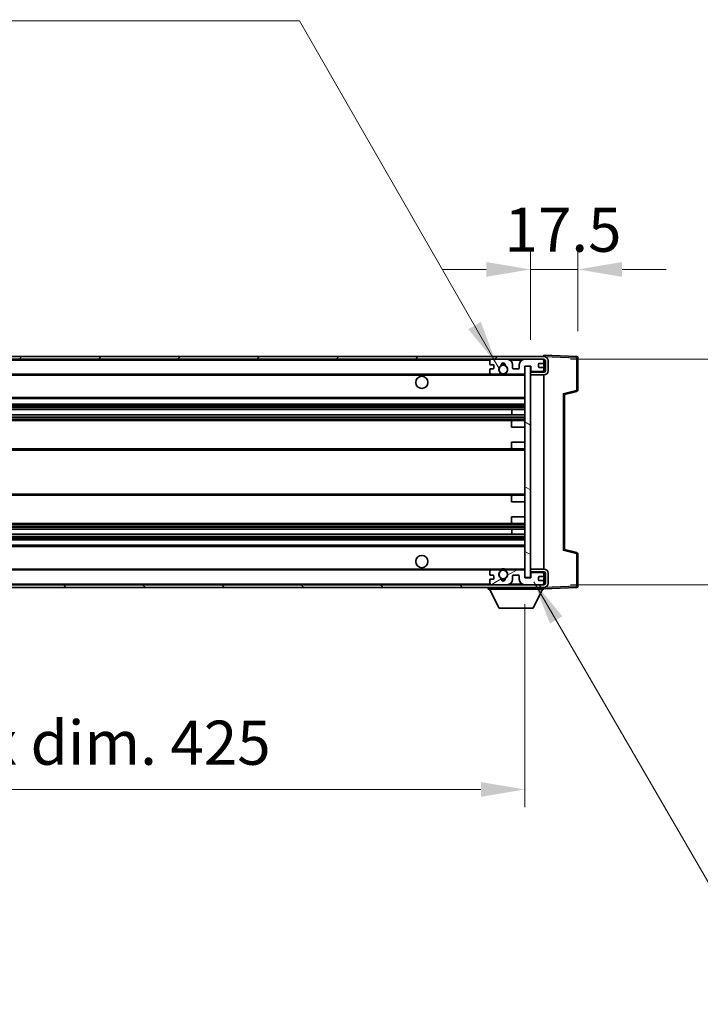
# Model space of a CAD drawing. Units: millimetres. Extents: x 0 to 13364, y 0 to 1827.
# Drawn here: x 4032 to 4282, y 1130 to 1493 of the extents above; entities that cross this region are included whole.
import ezdxf

# ---------------------------------------------------------------- set-up
doc = ezdxf.new("R2010")
doc.units = ezdxf.units.MM
doc.header["$LTSCALE"] = 6
doc.layers.get('Defpoints').update_dxf_attribs({"lineweight": 25})
for name, color, linetype, lineweight in [('Dimension (ISO)', 7, 'Continuous', 18), ('Hatch (ISO)', 1, 'Continuous', 18), ('Symbol (ISO)', 7, 'Continuous', 18), ('Visible (ISO)', 7, 'Continuous', 35), ('Visible Narrow (ISO)', 7, 'Continuous', 25)]:
    doc.layers.add(name, color=color, linetype=linetype, lineweight=lineweight)
doc.styles.add('Note Text (TK)', font='txt')
doc.dimstyles.new('Default - Method 1b (TK)', dxfattribs={"dimscale": 6, "dimtxt": 2.5, "dimasz": 2.5, "dimexe": 1, "dimexo": 1.5, "dimgap": 1, "dimtad": 1, "dimtoh": 1, "dimrnd": 1e-08, "dimdsep": 46, "dimtxsty": 'Note Text (TK)', "dimcen": 0.09, "dimdle": 5, "dimclrd": 100, "dimclre": 100, "dimclrt": 7, "dimadec": 1, "dimazin": 1, "dimtfac": 1, "dimtmove": 0, "dimatfit": 3, "dimfxl": 1, "dimtolj": 1, "dimlwd": -1, "dimlwe": -1, "dimarcsym": 0})
doc.dimstyles.new('Default - Method 1b (TK)$7', dxfattribs={"dimscale": 6, "dimtxt": 2.5, "dimasz": 2.5, "dimexe": 1, "dimexo": 1.5, "dimgap": 1, "dimtad": 1, "dimtoh": 1, "dimrnd": 1e-08, "dimdsep": 46, "dimtxsty": 'Note Text (TK)', "dimcen": 0.09, "dimdle": 5, "dimclrd": 100, "dimclre": 100, "dimclrt": 7, "dimadec": 1, "dimazin": 1, "dimtfac": 1, "dimtmove": 0, "dimatfit": 3, "dimfxl": 1, "dimtolj": 1, "dimlwd": -1, "dimlwe": -1, "dimarcsym": 0})

# ---------------------------------------------------------------- blocks, each defined once
blk = doc.blocks.new('*D73')
at = {"layer": 'Defpoints', "color": 0}
for p in [(3792.94, 1287.2), (4217.94, 1287.3), (4217.94, 1209.3)]:
    blk.add_point(p, dxfattribs=at)
at = {"layer": 'Dimension (ISO)', "color": 100}
for p, q in [((3792.94, 1277.45), (3792.94, 1202.8)), ((4217.94, 1277.55), (4217.94, 1202.8)), ((3809.19, 1209.3), (4201.69, 1209.3))]:
    blk.add_line(p, q, dxfattribs=at)
for points in [[(3809.19, 1212.01), (3809.19, 1206.59), (3792.94, 1209.3)], [(4201.69, 1212.01), (4201.69, 1206.59), (4217.94, 1209.3)]]:
    blk.add_solid(points, dxfattribs=at)
at = {"layer": 'Dimension (ISO)', "color": 7, "insert": (3882.09, 1226.51), "char_height": 16.25, "attachment_point": 4, "style": 'Note Text (TK)'}
blk.add_mtext('\\A1;\\fＭＳ Ｐゴシック|b0|i0;\\H16.2500;有効寸法 / Max dim. 425', dxfattribs=at)
blk = doc.blocks.new('*D74')
at = {"layer": 'Defpoints', "color": 0}
for p in [(4224.94, 1367.7), (4224.94, 1284.7), (4348.44, 1284.7)]:
    blk.add_point(p, dxfattribs=at)
at = {"layer": 'Dimension (ISO)', "color": 100}
for p, q in [((4348.44, 1367.7), (4348.44, 1634.59)), ((4234.69, 1367.7), (4354.94, 1367.7)), ((4348.44, 1300.95), (4348.44, 1351.45)), ((4234.69, 1284.7), (4354.94, 1284.7))]:
    blk.add_line(p, q, dxfattribs=at)
for points in [[(4345.74, 1351.45), (4351.15, 1351.45), (4348.44, 1367.7)], [(4345.74, 1300.95), (4351.15, 1300.95), (4348.44, 1284.7)]]:
    blk.add_solid(points, dxfattribs=at)
at = {"layer": 'Dimension (ISO)', "color": 7, "insert": (4331.23, 1393.21), "char_height": 16.25, "attachment_point": 4, "rotation": 90, "style": 'Note Text (TK)'}
blk.add_mtext('\\A1;\\fＭＳ Ｐゴシック|b0|i0;\\H16.2500;有効寸法 / Max dim. 83', dxfattribs=at)
blk = doc.blocks.new('*D75')
at = {"layer": 'Defpoints', "color": 0}
for p in [(4237.44, 1400.78), (4237.44, 1368.28), (4219.94, 1365.1)]:
    blk.add_point(p, dxfattribs=at)
at = {"layer": 'Dimension (ISO)', "color": 100}
for p, q in [((4219.94, 1374.85), (4219.94, 1407.28)), ((4237.44, 1378.03), (4237.44, 1407.28)), ((4203.69, 1400.78), (4187.44, 1400.78)), ((4219.94, 1400.78), (4237.44, 1400.78)), ((4253.69, 1400.78), (4269.94, 1400.78))]:
    blk.add_line(p, q, dxfattribs=at)
for points in [[(4203.69, 1403.49), (4203.69, 1398.07), (4219.94, 1400.78)], [(4253.69, 1403.49), (4253.69, 1398.07), (4237.44, 1400.78)]]:
    blk.add_solid(points, dxfattribs=at)
at = {"layer": 'Dimension (ISO)', "color": 7, "insert": (4210.41, 1415.4), "char_height": 16.25, "attachment_point": 4, "style": 'Note Text (TK)'}
blk.add_mtext('\\A1;17.5', dxfattribs=at)

msp = doc.modelspace()

# ---------------------------------------------------------------- hatches: boundary and pattern name
at = {"layer": 'Hatch (ISO)'}
h = msp.add_hatch(dxfattribs=at)
h.set_pattern_fill('ANSI31', color=256, scale=165.1, style=0)
h.set_pattern_definition([(45, (2261.75, -52), (-14.59292, 14.59292), [])])
edge = h.paths.add_edge_path()
edge.add_line((4224.9433, 1362.9482), (4219.9433, 1362.9482))
edge.add_line((4219.9433, 1362.9482), (4219.9433, 1361.9482))
edge.add_line((4219.9433, 1361.9482), (4224.9433, 1361.9482))
edge.add_ellipse((4224.9433, 1363.4482), major_axis=(0, -1.5), ratio=1, start_angle=0, end_angle=90)
edge.add_line((4226.4433, 1363.4482), (4226.4433, 1367.1982))
edge.add_ellipse((4224.9433, 1367.1982), major_axis=(1.5, 0), ratio=1, start_angle=0, end_angle=90)
edge.add_line((4224.9433, 1368.6982), (3805.4433, 1368.6982))
edge.add_line((3805.4433, 1368.6982), (3805.4433, 1367.7108))
edge.add_line((3805.4433, 1367.7108), (3805.4433, 1367.6982))
edge.add_line((3805.4433, 1367.6982), (3805.5683, 1367.6982))
edge.add_line((3805.5683, 1367.6982), (3817.1433, 1367.6982))
edge.add_line((3817.1433, 1367.6982), (4205.4433, 1367.6982))
edge.add_line((4205.4433, 1367.6982), (4211.3433, 1367.6982))
edge.add_line((4211.3433, 1367.6982), (4217.8433, 1367.6982))
edge.add_line((4217.8433, 1367.6982), (4224.4433, 1367.6982))
edge.add_line((4224.4433, 1367.6982), (4224.9433, 1367.6982))
edge.add_ellipse((4224.9433, 1367.1982), major_axis=(0, 0.5), ratio=1, start_angle=270, end_angle=360, ccw=False)
edge.add_line((4225.4433, 1367.1982), (4225.4433, 1363.4482))
edge.add_ellipse((4224.9433, 1363.4482), major_axis=(0.5, 0), ratio=1, start_angle=270, end_angle=360, ccw=False)
h = msp.add_hatch(dxfattribs=at)
h.set_pattern_fill('ANSI31', color=256, scale=165.1, angle=75.000175, style=0)
h.set_pattern_definition([(120.0002, (2261.75, -52), (-17.87257, -10.3188), [])])
edge = h.paths.add_edge_path()
edge.add_ellipse((4205.4433, 1367.1982), major_axis=(0, 0.5), ratio=1, start_angle=0, end_angle=90)
edge.add_line((4204.9433, 1367.1982), (4204.9433, 1365.9982))
edge.add_ellipse((4205.2433, 1365.9982), major_axis=(-0.3, 0), ratio=1, start_angle=0, end_angle=90)
edge.add_line((4205.2433, 1365.6982), (4206.1433, 1365.6982))
edge.add_ellipse((4206.1433, 1365.3982), major_axis=(0, 0.3), ratio=1, start_angle=270, end_angle=360, ccw=False)
edge.add_line((4206.4433, 1365.3982), (4206.4433, 1364.4982))
edge.add_ellipse((4206.1433, 1364.4982), major_axis=(0.3, 0), ratio=1, start_angle=270, end_angle=360, ccw=False)
edge.add_line((4206.1433, 1364.1982), (4205.2433, 1364.1982))
edge.add_ellipse((4205.2433, 1363.8982), major_axis=(0, 0.3), ratio=1, start_angle=0, end_angle=90)
edge.add_line((4204.9433, 1363.8982), (4204.9433, 1362.6982))
edge.add_ellipse((4205.4433, 1362.6982), major_axis=(-0.5, 0), ratio=1, start_angle=0, end_angle=90)
edge.add_line((4205.4433, 1362.1982), (4208.4677, 1362.1982))
edge.add_ellipse((4208.4677, 1362.5982), major_axis=(0, -0.4), ratio=1, start_angle=0, end_angle=132.45415)
edge.add_ellipse((4209.9433, 1363.9482), major_axis=(-1.1805, -1.08), ratio=1, start_angle=261.020412, end_angle=360, ccw=False)
edge.add_ellipse((4208.8954, 1365.533), major_axis=(0.1655, -0.2502), ratio=1, start_angle=0, end_angle=60.082872)
edge.add_ellipse((4209.9433, 1365.5982), major_axis=(-0.7486, -0.0465), ratio=1, start_angle=172.885131, end_angle=360, ccw=False)
edge.add_ellipse((4210.9913, 1365.533), major_axis=(-0.2994, 0.0186), ratio=1, start_angle=0, end_angle=60.082872)
edge.add_ellipse((4209.9433, 1363.9482), major_axis=(0.8825, 1.3346), ratio=1, start_angle=261.020412, end_angle=360, ccw=False)
edge.add_ellipse((4211.419, 1362.5982), major_axis=(-0.2951, 0.27), ratio=1, start_angle=0, end_angle=132.45415)
edge.add_line((4211.419, 1362.1982), (4217.4433, 1362.1982))
edge.add_ellipse((4217.4433, 1362.5982), major_axis=(0, -0.4), ratio=1, start_angle=0, end_angle=90)
edge.add_line((4217.8433, 1362.5982), (4217.8433, 1365.1982))
edge.add_line((4217.8433, 1365.1982), (4220.0433, 1365.1982))
edge.add_line((4220.0433, 1365.1982), (4220.0433, 1363.5982))
edge.add_ellipse((4220.4433, 1363.5982), major_axis=(-0.4, 0), ratio=1, start_angle=0, end_angle=90)
edge.add_line((4220.4433, 1363.1982), (4224.4433, 1363.1982))
edge.add_ellipse((4224.4433, 1363.6982), major_axis=(0, -0.5), ratio=1, start_angle=0, end_angle=90)
edge.add_line((4224.9433, 1363.6982), (4224.9433, 1364.3982))
edge.add_ellipse((4224.6433, 1364.3982), major_axis=(0.3, 0), ratio=1, start_angle=0, end_angle=90)
edge.add_line((4224.6433, 1364.6982), (4223.2433, 1364.6982))
edge.add_ellipse((4223.2433, 1364.9982), major_axis=(0, -0.3), ratio=1, start_angle=270, end_angle=360, ccw=False)
edge.add_line((4222.9433, 1364.9982), (4222.9433, 1365.8982))
edge.add_ellipse((4223.2433, 1365.8982), major_axis=(-0.3, 0), ratio=1, start_angle=270, end_angle=360, ccw=False)
edge.add_line((4223.2433, 1366.1982), (4224.6433, 1366.1982))
edge.add_ellipse((4224.6433, 1366.4982), major_axis=(0, -0.3), ratio=1, start_angle=0, end_angle=90)
edge.add_line((4224.9433, 1366.4982), (4224.9433, 1367.1982))
edge.add_ellipse((4224.4433, 1367.1982), major_axis=(0.5, 0), ratio=1, start_angle=0, end_angle=90)
edge.add_line((4224.4433, 1367.6982), (4217.8433, 1367.6982))
edge.add_ellipse((4217.8433, 1365.6982), major_axis=(0, 2), ratio=1, start_angle=0, end_angle=90)
edge.add_line((4215.8433, 1365.6982), (4215.8433, 1364.4982))
edge.add_ellipse((4215.5433, 1364.4982), major_axis=(0.3, 0), ratio=1, start_angle=270, end_angle=360, ccw=False)
edge.add_line((4215.5433, 1364.1982), (4213.6433, 1364.1982))
edge.add_ellipse((4213.6433, 1364.4982), major_axis=(0, -0.3), ratio=1, start_angle=270, end_angle=360, ccw=False)
edge.add_line((4213.3433, 1364.4982), (4213.3433, 1365.6982))
edge.add_ellipse((4211.3433, 1365.6982), major_axis=(2, 0), ratio=1, start_angle=0, end_angle=90)
edge.add_line((4211.3433, 1367.6982), (4205.4433, 1367.6982))
h = msp.add_hatch(dxfattribs=at)
h.set_pattern_fill('ANSI31', color=256, scale=165.1, angle=105.000246, style=0)
h.set_pattern_definition([(150.0002, (2261.75, -52), (-10.31867, -17.87264), [])])
h.paths.add_polyline_path([(4219.9433, 1365.0982), (4217.9433, 1365.0982), (4217.9433, 1287.2982), (4219.9433, 1287.2982), (4219.9433, 1289.4482), (4219.9433, 1290.4482), (4219.9433, 1361.9482), (4219.9433, 1362.9482)])
h = msp.add_hatch(dxfattribs=at)
h.set_pattern_fill('ANSI31', color=256, scale=165.1, angle=90.00021, style=0)
h.set_pattern_definition([(135.0002, (2261.75, -52), (-14.59286, -14.59297), [])])
edge = h.paths.add_edge_path()
edge.add_line((4219.9433, 1289.4482), (4224.9433, 1289.4482))
edge.add_ellipse((4224.9433, 1288.9482), major_axis=(0, 0.5), ratio=1, start_angle=270, end_angle=360, ccw=False)
edge.add_line((4225.4433, 1288.9482), (4225.4433, 1285.1982))
edge.add_ellipse((4224.9433, 1285.1982), major_axis=(0.5, 0), ratio=1, start_angle=270, end_angle=360, ccw=False)
edge.add_line((4224.9433, 1284.6982), (4224.4433, 1284.6982))
edge.add_line((4224.4433, 1284.6982), (4217.8433, 1284.6982))
edge.add_line((4217.8433, 1284.6982), (4211.3433, 1284.6982))
edge.add_line((4211.3433, 1284.6982), (4205.4433, 1284.6982))
edge.add_line((4205.4433, 1284.6982), (3817.1433, 1284.6982))
edge.add_line((3817.1433, 1284.6982), (3805.5683, 1284.6982))
edge.add_line((3805.5683, 1284.6982), (3805.4433, 1284.6982))
edge.add_line((3805.4433, 1284.6982), (3805.4433, 1284.6856))
edge.add_line((3805.4433, 1284.6856), (3805.4433, 1283.6982))
edge.add_line((3805.4433, 1283.6982), (4224.9433, 1283.6982))
edge.add_ellipse((4224.9433, 1285.1982), major_axis=(0, -1.5), ratio=1, start_angle=0, end_angle=90)
edge.add_line((4226.4433, 1285.1982), (4226.4433, 1288.9482))
edge.add_ellipse((4224.9433, 1288.9482), major_axis=(1.5, 0), ratio=1, start_angle=0, end_angle=90)
edge.add_line((4224.9433, 1290.4482), (4219.9433, 1290.4482))
edge.add_line((4219.9433, 1290.4482), (4219.9433, 1289.4482))
h = msp.add_hatch(dxfattribs=at)
h.set_pattern_fill('ANSI31', color=256, scale=165.1, angle=-14.999978, style=0)
h.set_pattern_definition([(30, (2261.75, -52), (-10.31876, 17.8726), [])])
edge = h.paths.add_edge_path()
edge.add_ellipse((4205.4433, 1285.1982), major_axis=(-0.5, 0), ratio=1, start_angle=0, end_angle=90)
edge.add_line((4205.4433, 1284.6982), (4211.3433, 1284.6982))
edge.add_ellipse((4211.3433, 1286.6982), major_axis=(0, -2), ratio=1, start_angle=0, end_angle=90)
edge.add_line((4213.3433, 1286.6982), (4213.3433, 1287.8982))
edge.add_ellipse((4213.6433, 1287.8982), major_axis=(-0.3, 0), ratio=1, start_angle=270, end_angle=360, ccw=False)
edge.add_line((4213.6433, 1288.1982), (4215.5433, 1288.1982))
edge.add_ellipse((4215.5433, 1287.8982), major_axis=(0, 0.3), ratio=1, start_angle=270, end_angle=360, ccw=False)
edge.add_line((4215.8433, 1287.8982), (4215.8433, 1286.6982))
edge.add_ellipse((4217.8433, 1286.6982), major_axis=(-2, 0), ratio=1, start_angle=0, end_angle=90)
edge.add_line((4217.8433, 1284.6982), (4224.4433, 1284.6982))
edge.add_ellipse((4224.4433, 1285.1982), major_axis=(0, -0.5), ratio=1, start_angle=0, end_angle=90)
edge.add_line((4224.9433, 1285.1982), (4224.9433, 1285.8982))
edge.add_ellipse((4224.6433, 1285.8982), major_axis=(0.3, 0), ratio=1, start_angle=0, end_angle=90)
edge.add_line((4224.6433, 1286.1982), (4223.2433, 1286.1982))
edge.add_ellipse((4223.2433, 1286.4982), major_axis=(0, -0.3), ratio=1, start_angle=270, end_angle=360, ccw=False)
edge.add_line((4222.9433, 1286.4982), (4222.9433, 1287.3982))
edge.add_ellipse((4223.2433, 1287.3982), major_axis=(-0.3, 0), ratio=1, start_angle=270, end_angle=360, ccw=False)
edge.add_line((4223.2433, 1287.6982), (4224.6433, 1287.6982))
edge.add_ellipse((4224.6433, 1287.9982), major_axis=(0, -0.3), ratio=1, start_angle=0, end_angle=90)
edge.add_line((4224.9433, 1287.9982), (4224.9433, 1288.6982))
edge.add_ellipse((4224.4433, 1288.6982), major_axis=(0.5, 0), ratio=1, start_angle=0, end_angle=90)
edge.add_line((4224.4433, 1289.1982), (4220.4433, 1289.1982))
edge.add_ellipse((4220.4433, 1288.7982), major_axis=(0, 0.4), ratio=1, start_angle=0, end_angle=90)
edge.add_line((4220.0433, 1288.7982), (4220.0433, 1287.1982))
edge.add_line((4220.0433, 1287.1982), (4217.8433, 1287.1982))
edge.add_line((4217.8433, 1287.1982), (4217.8433, 1289.7982))
edge.add_ellipse((4217.4433, 1289.7982), major_axis=(0.4, 0), ratio=1, start_angle=0, end_angle=90)
edge.add_line((4217.4433, 1290.1982), (4211.419, 1290.1982))
edge.add_ellipse((4211.419, 1289.7982), major_axis=(0, 0.4), ratio=1, start_angle=0, end_angle=132.45415)
edge.add_ellipse((4209.9433, 1288.4482), major_axis=(1.1805, 1.08), ratio=1, start_angle=261.020412, end_angle=360, ccw=False)
edge.add_ellipse((4210.9913, 1286.8633), major_axis=(-0.1655, 0.2502), ratio=1, start_angle=0, end_angle=60.082872)
edge.add_ellipse((4209.9433, 1286.7982), major_axis=(0.7486, 0.0465), ratio=1, start_angle=172.885131, end_angle=360, ccw=False)
edge.add_ellipse((4208.8954, 1286.8633), major_axis=(0.2994, -0.0186), ratio=1, start_angle=0, end_angle=60.082872)
edge.add_ellipse((4209.9433, 1288.4482), major_axis=(-0.8825, -1.3346), ratio=1, start_angle=261.020412, end_angle=360, ccw=False)
edge.add_ellipse((4208.4677, 1289.7982), major_axis=(0.2951, -0.27), ratio=1, start_angle=0, end_angle=132.45415)
edge.add_line((4208.4677, 1290.1982), (4205.4433, 1290.1982))
edge.add_ellipse((4205.4433, 1289.6982), major_axis=(0, 0.5), ratio=1, start_angle=0, end_angle=90)
edge.add_line((4204.9433, 1289.6982), (4204.9433, 1288.4982))
edge.add_ellipse((4205.2433, 1288.4982), major_axis=(-0.3, 0), ratio=1, start_angle=0, end_angle=90)
edge.add_line((4205.2433, 1288.1982), (4206.1433, 1288.1982))
edge.add_ellipse((4206.1433, 1287.8982), major_axis=(0, 0.3), ratio=1, start_angle=270, end_angle=360, ccw=False)
edge.add_line((4206.4433, 1287.8982), (4206.4433, 1286.9982))
edge.add_ellipse((4206.1433, 1286.9982), major_axis=(0.3, 0), ratio=1, start_angle=270, end_angle=360, ccw=False)
edge.add_line((4206.1433, 1286.6982), (4205.2433, 1286.6982))
edge.add_ellipse((4205.2433, 1286.3982), major_axis=(0, 0.3), ratio=1, start_angle=0, end_angle=90)
edge.add_line((4204.9433, 1286.3982), (4204.9433, 1285.1982))

# ---------------------------------------------------------------- linework, layer by layer
at = {"layer": 'Visible (ISO)'}
for p, q in [((4224.9433, 1368.6982), (3805.4433, 1368.6982)), ((3805.4433, 1367.6982), (4224.9433, 1367.6982)), ((4204.9433, 1367.1982), (4204.9433, 1365.9982)), ((4211.3433, 1367.6982), (4205.4433, 1367.6982)), ((4224.4433, 1367.6982), (4217.8433, 1367.6982)), ((4224.9433, 1368.6985), (4224.9433, 1369.1982)), ((4236.9608, 1368.7785), (4224.9433, 1369.1982)), ((4224.9433, 1368.6982), (4224.9433, 1368.6985)), ((4224.9433, 1367.1982), (4224.9433, 1367.6982)), ((4224.9433, 1366.4982), (4224.9433, 1367.1982)), ((4225.4433, 1367.1982), (4225.4433, 1363.4482)), ((4226.4433, 1363.4482), (4226.4433, 1367.1982)), ((4237.4433, 1356.3672), (4237.4433, 1368.2788)), ((4204.9433, 1363.8982), (4204.9433, 1362.6982)), ((4205.2433, 1365.6982), (4206.1433, 1365.6982)), ((4206.1433, 1364.1982), (4205.2433, 1364.1982)), ((4206.4433, 1365.3982), (4206.4433, 1364.4982)), ((4213.3433, 1364.4982), (4213.3433, 1365.6982)), ((4215.5433, 1364.1982), (4213.6433, 1364.1982)), ((4215.8433, 1365.6982), (4215.8433, 1364.4982)), ((4217.8433, 1362.5982), (4217.8433, 1365.1982)), ((4217.8433, 1365.1982), (4220.0433, 1365.1982)), ((4219.9433, 1365.0982), (4217.9433, 1365.0982)), ((4217.9433, 1365.0982), (4217.9433, 1287.2982)), ((4219.9433, 1287.2982), (4219.9433, 1365.0982)), ((4219.9433, 1363.1982), (4220.3391, 1363.212)), ((4220.0433, 1365.1982), (4220.0433, 1363.5982)), ((4220.4433, 1363.1982), (4224.4433, 1363.1982)), ((4222.9433, 1364.9982), (4222.9433, 1365.8982)), ((4223.2433, 1366.1982), (4224.6433, 1366.1982)), ((4224.6433, 1364.6982), (4223.2433, 1364.6982)), ((4224.8192, 1363.3684), (4224.9433, 1363.3728)), ((4224.9433, 1364.3982), (4224.9433, 1366.4982)), ((4224.9433, 1363.6982), (4224.9433, 1364.3982)), ((4224.9433, 1363.3728), (4224.9433, 1363.6982)), ((4224.9433, 1362.9482), (4224.9433, 1363.3728)), ((3817.4433, 1362.1982), (4205.4433, 1362.1982)), ((4205.4433, 1362.1982), (4208.4677, 1362.1982)), ((4208.4677, 1362.1982), (4208.7825, 1362.1982)), ((4211.1042, 1362.1982), (4211.419, 1362.1982)), ((4211.419, 1362.1982), (4217.4433, 1362.1982)), ((4217.4433, 1362.1982), (4217.9433, 1362.1982)), ((4224.9433, 1362.9482), (4219.9433, 1362.9482)), ((4219.9433, 1362.9482), (4219.9433, 1361.9482)), ((4219.9433, 1361.9482), (4224.9433, 1361.9482)), ((4224.9433, 1290.4482), (4224.9433, 1361.9482)), ((3817.4433, 1353.1982), (4217.9433, 1353.1982)), ((4232.4433, 1354.6982), (4237.0674, 1355.8829)), ((4232.4433, 1297.698), (4232.4433, 1354.6984)), ((3817.4433, 1351.1982), (4217.9433, 1351.1982)), ((3817.4433, 1349.1529), (4217.9433, 1349.1529)), ((4213.1307, 1347.2433), (4213.1307, 1349.1529)), ((4213.1433, 1347.2433), (4213.1433, 1349.1529)), ((3817.4433, 1347.2433), (4217.9433, 1347.2433)), ((3817.4433, 1345.1982), (4213.4433, 1345.1982)), ((4213.4433, 1345.1982), (4217.9433, 1345.1982)), ((4212.9433, 1342.6982), (4212.9433, 1344.6982)), ((4212.9433, 1342.6982), (4217.9433, 1342.6982)), ((3817.4433, 1334.6982), (4213.4433, 1334.6982)), ((4212.9433, 1337.1982), (4217.9433, 1337.1982)), ((4212.9433, 1335.1982), (4212.9433, 1337.1982)), ((4213.4433, 1334.6982), (4217.9433, 1334.6982)), ((3817.4433, 1317.6982), (4213.4433, 1317.6982)), ((4212.9433, 1315.1982), (4212.9433, 1317.1982)), ((4213.4433, 1317.6982), (4217.9433, 1317.6982)), ((4212.9433, 1315.1982), (4217.9433, 1315.1982)), ((4212.9433, 1309.6982), (4217.9433, 1309.6982)), ((4212.9433, 1307.6982), (4212.9433, 1309.6982)), ((3817.4433, 1307.1982), (4213.4433, 1307.1982)), ((4213.4433, 1307.1982), (4217.9433, 1307.1982)), ((3817.4433, 1305.153), (4217.9433, 1305.153)), ((3817.4433, 1303.2435), (4217.9433, 1303.2435)), ((4213.1307, 1303.2435), (4213.1307, 1305.153)), ((4213.1433, 1303.2435), (4213.1433, 1305.153)), ((3817.4433, 1301.1982), (4217.9433, 1301.1982)), ((3817.4433, 1299.1982), (4217.9433, 1299.1982)), ((4237.0674, 1296.5135), (4232.4433, 1297.6982)), ((4237.4433, 1284.1175), (4237.4433, 1296.0291)), ((3817.4433, 1290.1982), (4205.4433, 1290.1982)), ((4204.9433, 1289.6982), (4204.9433, 1288.4982)), ((4205.2433, 1288.1982), (4206.1433, 1288.1982)), ((4208.4677, 1290.1982), (4205.4433, 1290.1982)), ((4206.4433, 1287.8982), (4206.4433, 1286.9982)), ((4208.4677, 1290.1982), (4208.7825, 1290.1982)), ((4211.1042, 1290.1982), (4211.419, 1290.1982)), ((4217.4433, 1290.1982), (4211.419, 1290.1982)), ((4213.3433, 1286.6982), (4213.3433, 1287.8982)), ((4213.6433, 1288.1982), (4215.5433, 1288.1982)), ((4215.8433, 1287.8982), (4215.8433, 1286.6982)), ((4217.4433, 1290.1982), (4217.9433, 1290.1982)), ((4217.8433, 1287.1982), (4217.8433, 1289.7982)), ((4220.0433, 1287.1982), (4217.8433, 1287.1982)), ((4217.9433, 1287.2982), (4219.9433, 1287.2982)), ((4224.9433, 1290.4482), (4219.9433, 1290.4482)), ((4219.9433, 1290.4482), (4219.9433, 1289.4482)), ((4219.9433, 1289.4482), (4224.9433, 1289.4482)), ((4219.9433, 1289.1982), (4220.3391, 1289.1844)), ((4220.0433, 1288.7982), (4220.0433, 1287.1982)), ((4224.4433, 1289.1982), (4220.4433, 1289.1982)), ((4222.9433, 1286.4982), (4222.9433, 1287.3982)), ((4223.2433, 1287.6982), (4224.6433, 1287.6982)), ((4224.8192, 1289.0279), (4224.9433, 1289.0236)), ((4224.9433, 1289.0236), (4224.9433, 1289.4482)), ((4224.9433, 1288.6982), (4224.9433, 1289.0236)), ((4224.9433, 1287.9982), (4224.9433, 1288.6982)), ((4224.9433, 1285.8982), (4224.9433, 1287.9982)), ((4225.4433, 1288.9482), (4225.4433, 1285.1982)), ((4226.4433, 1285.1982), (4226.4433, 1288.9482)), ((4224.9433, 1284.6982), (3805.4433, 1284.6982)), ((3805.4433, 1283.6982), (4224.9433, 1283.6982)), ((4204.3433, 1283.6982), (4204.3433, 1282.9982)), ((4204.9433, 1286.3982), (4204.9433, 1285.1982)), ((4206.1433, 1286.6982), (4205.2433, 1286.6982)), ((4205.4433, 1284.6982), (4211.3433, 1284.6982)), ((4217.8433, 1284.6982), (4224.4433, 1284.6982)), ((4224.6433, 1286.1982), (4223.2433, 1286.1982)), ((4224.9433, 1285.1982), (4224.9433, 1285.8982)), ((4224.9433, 1284.6982), (4224.9433, 1285.1982)), ((4224.9433, 1283.6982), (4224.9433, 1282.9982)), ((4224.9433, 1283.1982), (4236.9608, 1283.6178)), ((4204.3433, 1282.9982), (4224.9433, 1282.9982)), ((4208.3933, 1276.0982), (4204.8433, 1282.9982)), ((4220.8933, 1276.0982), (4224.4433, 1282.9982)), ((4208.3933, 1276.0982), (4220.8933, 1276.0982))]:
    msp.add_line(p, q, dxfattribs=at)
for centre, radius in [((4209.9433, 1363.9482), 1.5706), ((4179.9433, 1359.1982), 2.25), ((4179.9433, 1293.1982), 2.25), ((4209.9433, 1288.4482), 1.5706)]:
    msp.add_circle(centre, radius, dxfattribs=at)
for centre, radius, start, end in [((4205.4433, 1367.1982), 0.5, 90, 180), ((4211.3433, 1365.6982), 2, 0, 90), ((4217.8433, 1365.6982), 2, 90, 180), ((4224.4433, 1367.1982), 0.5, 0, 90), ((4224.9433, 1367.1982), 1.5, 0, 90), ((4224.9433, 1367.1982), 0.5, 0, 90), ((4236.9433, 1368.2788), 0.5, 0, 88), ((4205.2433, 1365.9982), 0.3, 180, 270), ((4205.2433, 1363.8982), 0.3, 90, 180), ((4206.1433, 1365.3982), 0.3, 0, 90), ((4206.1433, 1364.4982), 0.3, 270, 0), ((4209.9433, 1363.9482), 1.6, 123.474563, 222.45415), ((4208.8954, 1365.533), 0.3, 303.474563, 3.557435), ((4209.9433, 1365.5982), 0.75, 356.442565, 183.557435), ((4209.9433, 1363.9482), 2, 68.96053, 111.03947), ((4209.9433, 1363.9482), 2.1, 71.451, 108.549), ((4210.9913, 1365.533), 0.3, 176.442565, 236.525437), ((4209.9433, 1363.9482), 1.6, 317.54585, 56.525437), ((4213.6433, 1364.4982), 0.3, 180, 270), ((4215.5433, 1364.4982), 0.3, 270, 0), ((4220.4433, 1363.5982), 0.4, 180, 270), ((4223.2433, 1365.8982), 0.3, 90, 180), ((4223.2433, 1364.9982), 0.3, 180, 270), ((4224.4433, 1363.6982), 0.5, 270, 0), ((4224.6433, 1366.4982), 0.3, 270, 0), ((4224.6433, 1364.3982), 0.3, 0, 90), ((4224.9433, 1363.4482), 1.5, 270, 0), ((4224.9433, 1363.4482), 0.5, 270, 0), ((4205.4433, 1362.6982), 0.5, 180, 270), ((4208.4677, 1362.5982), 0.4, 270, 42.45415), ((4209.9433, 1363.9482), 2.1, 233.298213, 236.44269), ((4209.9433, 1363.9482), 2, 233.932491, 306.067509), ((4209.9433, 1363.9482), 2.1, 257.472095, 282.527905), ((4211.419, 1362.5982), 0.4, 137.54585, 270), ((4209.9433, 1363.9482), 2.1, 303.55731, 306.701787), ((4217.4433, 1362.5982), 0.4, 270, 0), ((4236.9433, 1356.3672), 0.5, 284.37, 0), ((4213.4433, 1344.6982), 0.5, 90, 180), ((4213.4433, 1335.1982), 0.5, 180, 270), ((4213.4433, 1317.1982), 0.5, 90, 180), ((4213.4433, 1307.6982), 0.5, 180, 270), ((4236.9433, 1296.0291), 0.5, 0, 75.63), ((4205.4433, 1289.6982), 0.5, 90, 180), ((4205.2433, 1288.4982), 0.3, 180, 270), ((4206.1433, 1287.8982), 0.3, 0, 90), ((4209.9433, 1288.4482), 1.6, 137.54585, 236.525437), ((4208.4677, 1289.7982), 0.4, 317.54585, 90), ((4209.9433, 1288.4482), 2.1, 123.55731, 126.701787), ((4209.9433, 1288.4482), 2, 53.932491, 126.067509), ((4208.8954, 1286.8633), 0.3, 356.442565, 56.525437), ((4209.9433, 1288.4482), 2.1, 77.472095, 102.527905), ((4210.9913, 1286.8633), 0.3, 123.474563, 183.557435), ((4209.9433, 1288.4482), 1.6, 303.474563, 42.45415), ((4211.419, 1289.7982), 0.4, 90, 222.45415), ((4209.9433, 1288.4482), 2.1, 53.298213, 56.44269), ((4213.6433, 1287.8982), 0.3, 90, 180), ((4215.5433, 1287.8982), 0.3, 0, 90), ((4217.4433, 1289.7982), 0.4, 0, 90), ((4220.4433, 1288.7982), 0.4, 90, 180), ((4223.2433, 1287.3982), 0.3, 90, 180), ((4224.4433, 1288.6982), 0.5, 0, 90), ((4224.6433, 1287.9982), 0.3, 270, 0), ((4224.9433, 1288.9482), 1.5, 0, 90), ((4224.9433, 1288.9482), 0.5, 0, 90), ((4205.2433, 1286.3982), 0.3, 90, 180), ((4205.4433, 1285.1982), 0.5, 180, 270), ((4206.1433, 1286.9982), 0.3, 270, 0), ((4209.9433, 1286.7982), 0.75, 176.442565, 3.557435), ((4209.9433, 1288.4482), 2, 248.96053, 291.03947), ((4209.9433, 1288.4482), 2.1, 251.451, 288.549), ((4211.3433, 1286.6982), 2, 270, 0), ((4217.8433, 1286.6982), 2, 180, 270), ((4223.2433, 1286.4982), 0.3, 180, 270), ((4224.4433, 1285.1982), 0.5, 270, 0), ((4224.6433, 1285.8982), 0.3, 0, 90), ((4224.9433, 1285.1982), 0.5, 270, 0), ((4224.9433, 1285.1982), 1.5, 270, 0), ((4236.9433, 1284.1175), 0.5, 272, 0)]:
    msp.add_arc(centre, radius, start, end, dxfattribs=at)
for centre, major_axis, start_param, end_param in [((4231.9433, 1355.0862), (0.5, -0.388), 0.01312251, 1.54901225), ((4231.9433, 1297.3101), (0.5, 0.388), 4.73417305, 6.27006279)]:
    msp.add_ellipse(centre, major_axis=major_axis, ratio=0.01690927, start_param=start_param, end_param=end_param, dxfattribs=at)
for points, knots in [([(4209.4878, 1361.8982), (4209.3788, 1361.9224), (4209.2733, 1361.9553), (4209.1006, 1362.0229), (4209.0113, 1362.0648), (4208.9132, 1362.1179), (4208.8791, 1362.1376), (4208.8345, 1362.1646), (4208.8157, 1362.1765), (4208.7897, 1362.1934), (4208.7825, 1362.1982), (4208.7825, 1362.1982)], [-0.0853709179, -0.0853709179, -0.0853709179, -0.0853709179, -0.0545116262, -0.0545116262, -0.0293355354, -0.0293355354, -0.0179856969, -0.0179856969, -0.0089928485, -0.0089928485, 0, 0, 0, 0]), ([(4211.1042, 1362.1982), (4211.1042, 1362.1982), (4211.097, 1362.1934), (4211.0709, 1362.1765), (4211.0522, 1362.1646), (4211.0076, 1362.1376), (4210.9735, 1362.1179), (4210.8754, 1362.0648), (4210.7861, 1362.0229), (4210.6134, 1361.9553), (4210.5078, 1361.9224), (4210.3989, 1361.8982)], [-0.2570614387, -0.2570614387, -0.2570614387, -0.2570614387, -0.2480685903, -0.2480685903, -0.2390757418, -0.2390757418, -0.2277259033, -0.2277259033, -0.2025498125, -0.2025498125, -0.1716905209, -0.1716905209, -0.1716905209, -0.1716905209]), ([(4208.7825, 1290.1982), (4208.7825, 1290.1982), (4208.7897, 1290.203), (4208.8157, 1290.2198), (4208.8345, 1290.2317), (4208.8791, 1290.2588), (4208.9132, 1290.2785), (4209.0113, 1290.3316), (4209.1006, 1290.3735), (4209.2733, 1290.441), (4209.3788, 1290.474), (4209.4878, 1290.4982)], [-0.2570614387, -0.2570614387, -0.2570614387, -0.2570614387, -0.2480685903, -0.2480685903, -0.2390757418, -0.2390757418, -0.2277259033, -0.2277259033, -0.2025498125, -0.2025498125, -0.1716905209, -0.1716905209, -0.1716905209, -0.1716905209]), ([(4210.3989, 1290.4982), (4210.5078, 1290.474), (4210.6134, 1290.441), (4210.7861, 1290.3735), (4210.8754, 1290.3316), (4210.9735, 1290.2785), (4211.0076, 1290.2588), (4211.0522, 1290.2317), (4211.0709, 1290.2198), (4211.097, 1290.203), (4211.1042, 1290.1982), (4211.1042, 1290.1982)], [-0.0853709179, -0.0853709179, -0.0853709179, -0.0853709179, -0.0545116262, -0.0545116262, -0.0293355354, -0.0293355354, -0.0179856969, -0.0179856969, -0.0089928485, -0.0089928485, 0, 0, 0, 0])]:
    msp.add_open_spline(points, degree=3, knots=knots, dxfattribs=at)
at = {"layer": 'Visible Narrow (ISO)'}
for p, q in [((3817.4433, 1367.3982), (4204.9851, 1367.3982)), ((4212.3969, 1367.3982), (4216.7898, 1367.3982)), ((4224.9016, 1367.3982), (4224.9433, 1367.3982)), ((4224.9433, 1368.6985), (4224.9529, 1368.6981)), ((4225.0384, 1368.6952), (4236.9608, 1368.2788)), ((4236.9608, 1368.2788), (4236.9608, 1356.3672)), ((4236.9608, 1368.2788), (4237.4433, 1368.2788)), ((3817.4433, 1361.8982), (4209.4878, 1361.8982)), ((4210.3989, 1361.8982), (4217.9433, 1361.8982)), ((4231.9608, 1355.0862), (4236.9608, 1356.3672)), ((4237.4433, 1356.3672), (4236.9608, 1356.3672)), ((3817.4433, 1353.6982), (4217.9433, 1353.6982)), ((4231.9608, 1355.0862), (4231.9608, 1297.3101)), ((3817.4433, 1350.6982), (4217.9433, 1350.6982)), ((3817.4433, 1350.188), (4217.9433, 1350.188)), ((3817.4433, 1349.9282), (4217.9433, 1349.9282)), ((3817.4433, 1349.1931), (4217.9433, 1349.1931)), ((3817.4433, 1347.2049), (4217.9433, 1347.2049)), ((3817.4433, 1346.4899), (4217.9433, 1346.4899)), ((3817.4433, 1346.2284), (4217.9433, 1346.2284)), ((3817.4433, 1345.6982), (4217.9433, 1345.6982)), ((3817.4433, 1334.1982), (4217.9433, 1334.1982)), ((3817.4433, 1318.1982), (4217.9433, 1318.1982)), ((3817.4433, 1306.6982), (4217.9433, 1306.6982)), ((3817.4433, 1306.168), (4217.9433, 1306.168)), ((3817.4433, 1305.9064), (4217.9433, 1305.9064)), ((3817.4433, 1305.1914), (4217.9433, 1305.1914)), ((3817.4433, 1303.2033), (4217.9433, 1303.2033)), ((3817.4433, 1302.4682), (4217.9433, 1302.4682)), ((3817.4433, 1302.2084), (4217.9433, 1302.2084)), ((3817.4433, 1301.6982), (4217.9433, 1301.6982)), ((3817.4433, 1298.6982), (4217.9433, 1298.6982)), ((4236.9608, 1296.0291), (4231.9608, 1297.3101)), ((4236.9608, 1296.0291), (4236.9608, 1284.1175)), ((4236.9608, 1296.0291), (4237.4433, 1296.0291)), ((3817.4433, 1290.4982), (4209.4878, 1290.4982)), ((4210.3989, 1290.4982), (4217.9433, 1290.4982)), ((3817.4433, 1284.9982), (4204.9851, 1284.9982)), ((4212.3969, 1284.9982), (4216.7898, 1284.9982)), ((4224.9016, 1284.9982), (4224.9433, 1284.9982)), ((4224.9529, 1283.6982), (4224.9433, 1283.6979)), ((4236.9608, 1284.1175), (4225.0384, 1283.7012)), ((4237.4433, 1284.1175), (4236.9608, 1284.1175))]:
    msp.add_line(p, q, dxfattribs=at)
for centre, major_axis, ratio, start_param, end_param in [((4236.9433, 1368.2788), (0.0174, 0.4997), 0.03487826, 4.71360696, 6.28318531), ((4236.9433, 1356.3672), (0.1241, -0.4844), 0.03380887, 0, 1.56213477), ((4236.9433, 1296.0291), (0.1241, 0.4844), 0.03380887, 4.72105054, 6.28318531), ((4236.9433, 1284.1175), (0.0174, -0.4997), 0.03487826, 0, 1.56957835)]:
    msp.add_ellipse(centre, major_axis=major_axis, ratio=ratio, start_param=start_param, end_param=end_param, dxfattribs=at)

# ---------------------------------------------------------------- dimensions: what is measured, and where the dimension line sits
at = {"layer": 'Dimension (ISO)', "color": 100}
dim = msp.add_linear_dim(base=(4348.4433, 1284.6982), p1=(4224.9433, 1367.6982), p2=(4224.9433, 1284.6982), angle=270, text='\\fＭＳ Ｐゴシック|b0|i0;\\H16.2500;有効寸法 / Max dim. <>', dimstyle='Default - Method 1b (TK)', override={"dimscale": 0, "dimtxt": 16.25, "dimasz": 16.25, "dimexe": 6.5, "dimexo": 9.75, "dimgap": 6.5, "dimtoh": 0, "dimdec": 2, "dimcen": 0.585, "dimtol": 0, "dimlim": 0, "dimtp": 0, "dimtm": 0, "dimtdec": 2, "dimtofl": 0, "dimatfit": 2}, dxfattribs=at)
dim.commit()
dim.dimension.update_dxf_attribs({"geometry": '*D74', "text_midpoint": (4348.4433, 1510.6487), "dimtype": 160})
dim = msp.add_linear_dim(base=(4237.4433, 1400.7788), p1=(4219.9433, 1365.0982), p2=(4237.4433, 1368.2788), dimstyle='Default - Method 1b (TK)', override={"dimscale": 0, "dimtxt": 16.25, "dimasz": 16.25, "dimexe": 6.5, "dimexo": 9.75, "dimgap": 6.5, "dimtoh": 0, "dimdec": 2, "dimcen": 0.585, "dimtol": 0, "dimlim": 0, "dimtp": 0, "dimtm": 0, "dimtdec": 2, "dimtofl": 1, "dimatfit": 1}, dxfattribs=at)
dim.commit()
dim.dimension.update_dxf_attribs({"geometry": '*D75', "text_midpoint": (4228.6933, 1400.7788), "dimtype": 160})
dim = msp.add_linear_dim(base=(4217.9433, 1209.2982), p1=(3792.9433, 1287.1982), p2=(4217.9433, 1287.2982), text='\\fＭＳ Ｐゴシック|b0|i0;\\H16.2500;有効寸法 / Max dim. <>', dimstyle='Default - Method 1b (TK)', override={"dimscale": 0, "dimtxt": 16.25, "dimasz": 16.25, "dimexe": 6.5, "dimexo": 9.75, "dimgap": 6.5, "dimtoh": 0, "dimdec": 2, "dimcen": 0.585, "dimtol": 0, "dimlim": 0, "dimtp": 0, "dimtm": 0, "dimtdec": 2, "dimtofl": 0, "dimatfit": 1}, dxfattribs=at)
dim.commit()
dim.dimension.update_dxf_attribs({"geometry": '*D73', "text_midpoint": (4005.4433, 1209.2982), "dimtype": 160})

# ---------------------------------------------------------------- leaders
at = {"layer": 'Symbol (ISO)', "color": 100, "annotation_type": 0, "has_hookline": 1}
for points, hookline_direction, text_width in [([(4207.4768, 1366.0263), (4134.9072, 1492.3037), (4118.6572, 1492.3037)], 1, 275.696), ([(4221.2364, 1285.8012), (4311.4174, 1130.1864), (4327.6674, 1130.1864)], 0, 278.9276)]:
    msp.add_leader(points, dimstyle='Default - Method 1b (TK)$7', override={"dimscale": 0, "dimtxt": 16.25, "dimasz": 16.25, "dimgap": 0, "dimtad": 1}, dxfattribs=dict(at, hookline_direction=hookline_direction, text_width=text_width))

doc.saveas('drawing.dxf')
